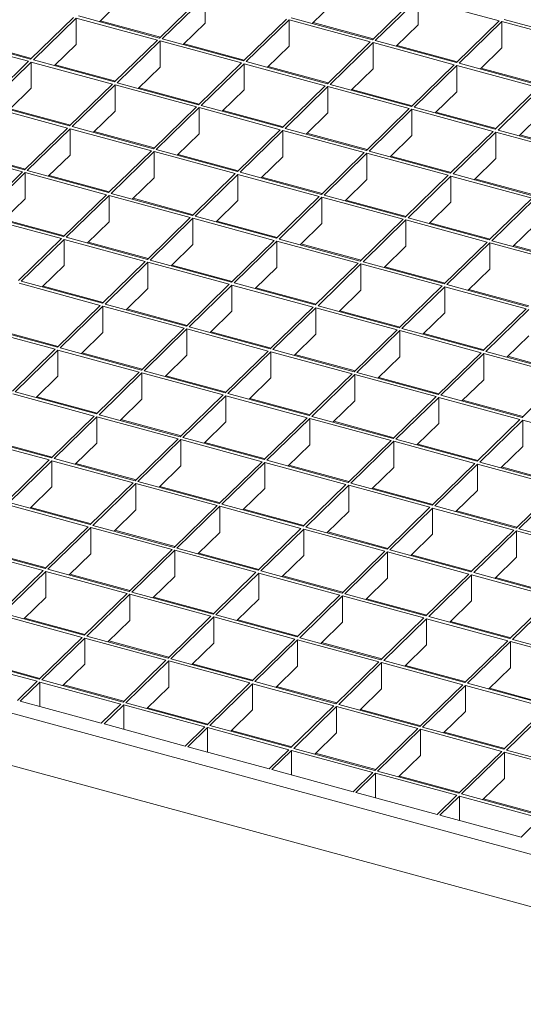
# Model space of a CAD drawing. Units: millimetres. Extents: x 50 to 2920, y 50 to 2050.
# Drawn here: x 2142 to 2306, y 494 to 816 of the extents above; entities that cross this region are included whole.
import ezdxf

# ---------------------------------------------------------------- set-up
doc = ezdxf.new("R2010")
doc.units = ezdxf.units.MM
doc.header["$LTSCALE"] = 10

msp = doc.modelspace()

# ---------------------------------------------------------------- linework, layer by layer
at = {"color": 7, "linetype": 'Continuous', "lineweight": 15}
for p, q in [((2201.45, 823.55), (2187.45, 809.88)), ((2174.91, 822.19), (2167.78, 815.23)), ((2202.33, 823.31), (2188.33, 809.64)), ((2202.33, 814.74), (2202.33, 823.31)), ((2244.45, 821.64), (2237.32, 814.67)), ((2270.98, 823), (2256.98, 809.33)), ((2271.87, 822.76), (2257.87, 809.09)), ((2298.4, 815.54), (2271.87, 822.76)), ((2271.87, 814.18), (2271.87, 822.76)), ((2187.45, 809.88), (2160.91, 817.1)), ((2159.33, 816.65), (2145.33, 802.99)), ((2160.21, 816.41), (2146.21, 802.75)), ((2186.75, 809.2), (2160.21, 816.41)), ((2160.21, 807.84), (2160.21, 816.41)), ((2187.71, 810.14), (2168.05, 815.48)), ((2202.33, 814.74), (2195.2, 807.78)), ((2228.86, 816.1), (2214.86, 802.43)), ((2229.75, 815.86), (2215.75, 802.19)), ((2256.28, 808.65), (2229.75, 815.86)), ((2229.75, 807.29), (2229.75, 815.86)), ((2256.98, 809.33), (2230.45, 816.54)), ((2257.24, 809.59), (2237.58, 814.93)), ((2271.87, 814.18), (2264.74, 807.22)), ((2298.4, 815.54), (2284.4, 801.88)), ((2299.28, 815.3), (2285.28, 801.64)), ((2325.82, 808.09), (2299.28, 815.3)), ((2299.28, 806.73), (2299.28, 815.3)), ((2326.52, 808.78), (2299.98, 815.99)), ((2144.63, 802.3), (2118.1, 809.52)), ((2145.33, 802.99), (2118.8, 810.2)), ((2145.59, 803.24), (2125.93, 808.59)), ((2160.21, 807.84), (2153.08, 800.88)), ((2186.75, 809.2), (2172.75, 795.54)), ((2187.63, 808.96), (2173.63, 795.3)), ((2214.16, 801.75), (2187.63, 808.96)), ((2187.63, 800.39), (2187.63, 808.96)), ((2214.86, 802.43), (2188.33, 809.64)), ((2215.13, 802.69), (2195.46, 808.03)), ((2256.28, 808.65), (2242.28, 794.98)), ((2257.17, 808.41), (2243.16, 794.74)), ((2283.7, 801.2), (2257.17, 808.41)), ((2257.17, 799.84), (2257.17, 808.41)), ((2284.4, 801.88), (2257.87, 809.09)), ((2284.66, 802.13), (2265, 807.48)), ((2229.75, 807.29), (2222.62, 800.33)), ((2299.28, 806.73), (2292.15, 799.77)), ((2144.63, 802.3), (2130.63, 788.64)), ((2145.51, 802.06), (2131.51, 788.4)), ((2172.05, 794.85), (2145.51, 802.06)), ((2145.51, 793.49), (2145.51, 802.06)), ((2172.75, 795.54), (2146.21, 802.75)), ((2173.01, 795.79), (2153.34, 801.14)), ((2214.16, 801.75), (2200.16, 788.08)), ((2215.05, 801.51), (2201.05, 787.84)), ((2241.58, 794.3), (2215.05, 801.51)), ((2215.05, 792.94), (2215.05, 801.51)), ((2242.28, 794.98), (2215.75, 802.19)), ((2283.7, 801.2), (2269.7, 787.53)), ((2284.58, 800.96), (2270.58, 787.29)), ((2311.12, 793.74), (2284.58, 800.96)), ((2284.58, 792.38), (2284.58, 800.96)), ((2311.82, 794.43), (2285.28, 801.64)), ((2187.63, 800.39), (2180.5, 793.43)), ((2242.54, 795.24), (2222.88, 800.58)), ((2257.17, 799.84), (2250.03, 792.87)), ((2312.08, 794.68), (2292.41, 800.03)), ((2172.05, 794.85), (2158.04, 781.19)), ((2172.93, 794.61), (2158.93, 780.95)), ((2199.46, 787.4), (2172.93, 794.61)), ((2172.93, 786.04), (2172.93, 794.61)), ((2200.16, 788.08), (2173.63, 795.3)), ((2269.7, 787.53), (2243.16, 794.74)), ((2145.51, 793.49), (2138.38, 786.53)), ((2200.42, 788.34), (2180.76, 793.68)), ((2215.05, 792.94), (2207.92, 785.98)), ((2241.58, 794.3), (2227.58, 780.63)), ((2242.46, 794.06), (2228.46, 780.39)), ((2269, 786.85), (2242.46, 794.06)), ((2242.46, 785.49), (2242.46, 794.06)), ((2269.96, 787.79), (2250.3, 793.13)), ((2284.58, 792.38), (2277.45, 785.42)), ((2311.12, 793.74), (2297.11, 780.08)), ((2312, 793.5), (2298, 779.84)), ((2158.04, 781.19), (2131.51, 788.4)), ((2157.34, 780.5), (2130.81, 787.72)), ((2158.31, 781.44), (2138.64, 786.79)), ((2172.93, 786.04), (2165.8, 779.08)), ((2199.46, 787.4), (2185.46, 773.74)), ((2200.35, 787.16), (2186.35, 773.5)), ((2226.88, 779.95), (2200.35, 787.16)), ((2200.35, 778.59), (2200.35, 787.16)), ((2227.58, 780.63), (2201.05, 787.84)), ((2227.84, 780.89), (2208.18, 786.23)), ((2242.46, 785.49), (2235.33, 778.53)), ((2269, 786.85), (2255, 773.18)), ((2269.88, 786.61), (2255.88, 772.94)), ((2296.41, 779.4), (2269.88, 786.61)), ((2269.88, 778.04), (2269.88, 786.61)), ((2297.11, 780.08), (2270.58, 787.29)), ((2297.38, 780.34), (2277.71, 785.68)), ((2312, 784.93), (2304.87, 777.97)), ((2157.34, 780.5), (2143.34, 766.84)), ((2158.23, 780.26), (2144.23, 766.6)), ((2184.76, 773.05), (2158.23, 780.26)), ((2158.23, 771.69), (2158.23, 780.26)), ((2185.46, 773.74), (2158.93, 780.95)), ((2185.72, 773.99), (2166.06, 779.34)), ((2200.35, 778.59), (2193.22, 771.63)), ((2226.88, 779.95), (2212.88, 766.28)), ((2227.76, 779.71), (2213.76, 766.04)), ((2254.3, 772.5), (2227.76, 779.71)), ((2227.76, 771.14), (2227.76, 779.71)), ((2255, 773.18), (2228.46, 780.39)), ((2255.26, 773.44), (2235.6, 778.78)), ((2296.41, 779.4), (2282.41, 765.73)), ((2297.3, 779.16), (2283.3, 765.49)), ((2323.83, 771.94), (2297.3, 779.16)), ((2297.3, 770.58), (2297.3, 779.16)), ((2324.53, 772.63), (2298, 779.84)), ((2269.88, 778.04), (2262.75, 771.07)), ((2324.79, 772.88), (2305.13, 778.23)), ((2142.64, 766.16), (2116.11, 773.37)), ((2143.34, 766.84), (2116.81, 774.05)), ((2143.61, 767.09), (2123.94, 772.44)), ((2184.76, 773.05), (2170.76, 759.39)), ((2185.65, 772.81), (2171.65, 759.15)), ((2212.18, 765.6), (2185.65, 772.81)), ((2185.65, 764.24), (2185.65, 772.81)), ((2212.88, 766.28), (2186.35, 773.5)), ((2254.3, 772.5), (2240.3, 758.83)), ((2255.18, 772.26), (2241.18, 758.59)), ((2281.71, 765.05), (2255.18, 772.26)), ((2255.18, 763.69), (2255.18, 772.26)), ((2282.41, 765.73), (2255.88, 772.94)), ((2158.23, 771.69), (2151.1, 764.73)), ((2213.14, 766.54), (2193.48, 771.88)), ((2227.76, 771.14), (2220.63, 764.18)), ((2282.68, 765.99), (2263.01, 771.33)), ((2297.3, 770.58), (2290.17, 763.62)), ((2142.64, 766.16), (2128.64, 752.49)), ((2143.53, 765.92), (2129.53, 752.25)), ((2170.06, 758.7), (2143.53, 765.92)), ((2143.53, 757.34), (2143.53, 765.92)), ((2170.76, 759.39), (2144.23, 766.6)), ((2212.18, 765.6), (2198.18, 751.94)), ((2240.3, 758.83), (2213.76, 766.04)), ((2171.02, 759.64), (2151.36, 764.99)), ((2185.65, 764.24), (2178.51, 757.28)), ((2213.06, 765.36), (2199.06, 751.7)), ((2239.6, 758.15), (2213.06, 765.36)), ((2213.06, 756.79), (2213.06, 765.36)), ((2240.56, 759.09), (2220.89, 764.43)), ((2255.18, 763.69), (2248.05, 756.73)), ((2281.71, 765.05), (2267.71, 751.38)), ((2282.6, 764.81), (2268.6, 751.14)), ((2309.13, 757.6), (2282.6, 764.81)), ((2282.6, 756.24), (2282.6, 764.81)), ((2309.83, 758.28), (2283.3, 765.49)), ((2310.09, 758.54), (2290.43, 763.88)), ((2198.18, 751.94), (2171.65, 759.15)), ((2143.53, 757.34), (2136.4, 750.38)), ((2170.06, 758.7), (2156.06, 745.04)), ((2170.95, 758.46), (2156.94, 744.8)), ((2197.48, 751.25), (2170.95, 758.46)), ((2170.95, 749.89), (2170.95, 758.46)), ((2198.44, 752.19), (2178.78, 757.54)), ((2213.06, 756.79), (2205.93, 749.83)), ((2239.6, 758.15), (2225.59, 744.48)), ((2240.48, 757.91), (2226.48, 744.24)), ((2267.01, 750.7), (2240.48, 757.91)), ((2240.48, 749.34), (2240.48, 757.91)), ((2267.71, 751.38), (2241.18, 758.59)), ((2267.97, 751.64), (2248.31, 756.98)), ((2282.6, 756.24), (2275.47, 749.27)), ((2309.13, 757.6), (2295.13, 743.93)), ((2310.01, 757.36), (2296.01, 743.69)), ((2155.36, 744.36), (2128.83, 751.57)), ((2156.06, 745.04), (2129.53, 752.25)), ((2156.32, 745.29), (2136.66, 750.64)), ((2170.95, 749.89), (2163.81, 742.93)), ((2197.48, 751.25), (2183.48, 737.59)), ((2198.36, 751.01), (2184.36, 737.35)), ((2224.89, 743.8), (2198.36, 751.01)), ((2198.36, 742.44), (2198.36, 751.01)), ((2225.59, 744.48), (2199.06, 751.7)), ((2225.86, 744.74), (2206.19, 750.08)), ((2267.01, 750.7), (2253.01, 737.03)), ((2267.9, 750.46), (2253.9, 736.79)), ((2294.43, 743.25), (2267.9, 750.46)), ((2267.9, 741.89), (2267.9, 750.46)), ((2295.13, 743.93), (2268.6, 751.14)), ((2295.39, 744.19), (2275.73, 749.53)), ((2240.48, 749.34), (2233.35, 742.38)), ((2310.01, 748.78), (2302.88, 741.82)), ((2155.36, 744.36), (2141.36, 730.69)), ((2156.24, 744.12), (2142.24, 730.45)), ((2182.78, 736.9), (2156.24, 744.12)), ((2156.24, 735.54), (2156.24, 744.12)), ((2183.48, 737.59), (2156.94, 744.8)), ((2183.74, 737.84), (2164.08, 743.19)), ((2224.89, 743.8), (2210.89, 730.14)), ((2225.78, 743.56), (2211.78, 729.9)), ((2252.31, 736.35), (2225.78, 743.56)), ((2225.78, 734.99), (2225.78, 743.56)), ((2253.01, 737.03), (2226.48, 744.24)), ((2294.43, 743.25), (2280.43, 729.58)), ((2322.55, 736.48), (2296.01, 743.69)), ((2198.36, 742.44), (2191.23, 735.48)), ((2253.27, 737.29), (2233.61, 742.63)), ((2267.9, 741.89), (2260.77, 734.93)), ((2295.31, 743.01), (2281.31, 729.34)), ((2321.85, 735.8), (2295.31, 743.01)), ((2295.31, 734.44), (2295.31, 743.01)), ((2322.81, 736.74), (2303.15, 742.08)), ((2182.78, 736.9), (2168.78, 723.24)), ((2183.66, 736.66), (2169.66, 723)), ((2210.19, 729.45), (2183.66, 736.66)), ((2183.66, 728.09), (2183.66, 736.66)), ((2210.89, 730.14), (2184.36, 737.35)), ((2280.43, 729.58), (2253.9, 736.79)), ((2156.24, 735.54), (2149.11, 728.58)), ((2211.16, 730.39), (2191.49, 735.74)), ((2225.78, 734.99), (2218.65, 728.03)), ((2252.31, 736.35), (2238.31, 722.69)), ((2253.2, 736.11), (2239.2, 722.44)), ((2279.73, 728.9), (2253.2, 736.11)), ((2253.2, 727.54), (2253.2, 736.11)), ((2280.69, 729.84), (2261.03, 735.18)), ((2295.31, 734.44), (2288.18, 727.47)), ((2168.78, 723.24), (2142.24, 730.45)), ((2168.08, 722.56), (2141.54, 729.77)), ((2169.04, 723.5), (2149.37, 728.84)), ((2183.66, 728.09), (2176.53, 721.13)), ((2210.19, 729.45), (2196.19, 715.79)), ((2211.08, 729.21), (2197.08, 715.55)), ((2237.61, 722), (2211.08, 729.21)), ((2211.08, 720.64), (2211.08, 729.21)), ((2238.31, 722.69), (2211.78, 729.9)), ((2238.57, 722.94), (2218.91, 728.28)), ((2253.2, 727.54), (2246.06, 720.58)), ((2279.73, 728.9), (2265.73, 715.23)), ((2280.61, 728.66), (2266.61, 714.99)), ((2307.15, 721.45), (2280.61, 728.66)), ((2280.61, 720.09), (2280.61, 728.66)), ((2307.85, 722.13), (2281.31, 729.34)), ((2308.11, 722.39), (2288.44, 727.73)), ((2168.08, 722.56), (2154.07, 708.89)), ((2168.96, 722.32), (2154.96, 708.65)), ((2195.49, 715.1), (2168.96, 722.32)), ((2168.96, 713.74), (2168.96, 722.32)), ((2196.19, 715.79), (2169.66, 723)), ((2196.45, 716.04), (2176.79, 721.39)), ((2211.08, 720.64), (2203.95, 713.68)), ((2237.61, 722), (2223.61, 708.34)), ((2238.5, 721.76), (2224.49, 708.1)), ((2265.03, 714.55), (2238.5, 721.76)), ((2238.5, 713.19), (2238.5, 721.76)), ((2265.73, 715.23), (2239.2, 722.44)), ((2265.99, 715.49), (2246.33, 720.83)), ((2307.15, 721.45), (2293.14, 707.78)), ((2308.03, 721.21), (2294.03, 707.54)), ((2280.61, 720.09), (2273.48, 713.13)), ((2153.37, 708.21), (2126.84, 715.42)), ((2154.07, 708.89), (2127.54, 716.1)), ((2154.34, 709.15), (2134.67, 714.49)), ((2195.49, 715.1), (2181.49, 701.44)), ((2196.38, 714.86), (2182.38, 701.2)), ((2222.91, 707.65), (2196.38, 714.86)), ((2196.38, 706.29), (2196.38, 714.86)), ((2223.61, 708.34), (2197.08, 715.55)), ((2265.03, 714.55), (2251.03, 700.89)), ((2265.91, 714.31), (2251.91, 700.64)), ((2292.44, 707.1), (2265.91, 714.31)), ((2265.91, 705.74), (2265.91, 714.31)), ((2293.14, 707.78), (2266.61, 714.99)), ((2168.96, 713.74), (2161.83, 706.78)), ((2223.87, 708.59), (2204.21, 713.94)), ((2238.5, 713.19), (2231.36, 706.23)), ((2293.41, 708.04), (2273.74, 713.38)), ((2308.03, 712.64), (2300.9, 705.68)), ((2153.37, 708.21), (2139.37, 694.54)), ((2154.26, 707.97), (2140.26, 694.3)), ((2180.79, 700.76), (2154.26, 707.97)), ((2154.26, 699.4), (2154.26, 707.97)), ((2181.49, 701.44), (2154.96, 708.65)), ((2251.03, 700.89), (2224.49, 708.1)), ((2181.75, 701.7), (2162.09, 707.04)), ((2196.38, 706.29), (2189.25, 699.33)), ((2222.91, 707.65), (2208.91, 693.99)), ((2223.79, 707.41), (2209.79, 693.75)), ((2250.33, 700.2), (2223.79, 707.41)), ((2223.79, 698.84), (2223.79, 707.41)), ((2251.29, 701.14), (2231.63, 706.49)), ((2265.91, 705.74), (2258.78, 698.78)), ((2292.44, 707.1), (2278.44, 693.43)), ((2293.33, 706.86), (2279.33, 693.19)), ((2319.86, 699.65), (2293.33, 706.86)), ((2293.33, 698.29), (2293.33, 706.86)), ((2320.56, 700.33), (2294.03, 707.54)), ((2320.82, 700.59), (2301.16, 705.93)), ((2154.26, 699.4), (2147.13, 692.43)), ((2180.79, 700.76), (2166.79, 687.09)), ((2181.68, 700.52), (2167.68, 686.85)), ((2208.21, 693.3), (2181.68, 700.52)), ((2181.68, 691.94), (2181.68, 700.52)), ((2208.91, 693.99), (2182.38, 701.2)), ((2209.17, 694.24), (2189.51, 699.59)), ((2223.79, 698.84), (2216.66, 691.88)), ((2250.33, 700.2), (2236.33, 686.54)), ((2251.21, 699.96), (2237.21, 686.3)), ((2277.74, 692.75), (2251.21, 699.96)), ((2251.21, 691.39), (2251.21, 699.96)), ((2278.44, 693.43), (2251.91, 700.64)), ((2278.71, 693.69), (2259.04, 699.03)), ((2293.33, 698.29), (2286.2, 691.33)), ((2319.86, 699.65), (2305.86, 685.98)), ((2166.09, 686.41), (2139.56, 693.62)), ((2166.79, 687.09), (2140.26, 694.3)), ((2167.05, 687.35), (2147.39, 692.69)), ((2181.68, 691.94), (2174.54, 684.98)), ((2208.21, 693.3), (2194.21, 679.64)), ((2209.09, 693.06), (2195.09, 679.4)), ((2235.63, 685.85), (2209.09, 693.06)), ((2209.09, 684.49), (2209.09, 693.06)), ((2236.33, 686.54), (2209.79, 693.75)), ((2236.59, 686.79), (2216.92, 692.14)), ((2277.74, 692.75), (2263.74, 679.09)), ((2278.63, 692.51), (2264.63, 678.85)), ((2305.16, 685.3), (2278.63, 692.51)), ((2278.63, 683.94), (2278.63, 692.51)), ((2305.86, 685.98), (2279.33, 693.19)), ((2306.12, 686.24), (2286.46, 691.58)), ((2251.21, 691.39), (2244.08, 684.43)), ((2166.09, 686.41), (2152.09, 672.74)), ((2166.98, 686.17), (2152.97, 672.5)), ((2193.51, 678.96), (2166.98, 686.17)), ((2166.98, 677.6), (2166.98, 686.17)), ((2194.21, 679.64), (2167.68, 686.85)), ((2194.47, 679.9), (2174.81, 685.24)), ((2235.63, 685.85), (2221.62, 672.19)), ((2236.51, 685.61), (2222.51, 671.95)), ((2263.04, 678.4), (2236.51, 685.61)), ((2236.51, 677.04), (2236.51, 685.61)), ((2263.74, 679.09), (2237.21, 686.3)), ((2305.16, 685.3), (2291.16, 671.63)), ((2209.09, 684.49), (2201.96, 677.53)), ((2264, 679.34), (2244.34, 684.69)), ((2278.63, 683.94), (2271.5, 676.98)), ((2306.05, 685.06), (2292.04, 671.39)), ((2332.58, 677.85), (2306.05, 685.06)), ((2306.05, 685.06), (2306.05, 676.49)), ((2151.39, 672.06), (2124.86, 679.27)), ((2152.09, 672.74), (2125.56, 679.95)), ((2193.51, 678.96), (2179.51, 665.29)), ((2194.39, 678.72), (2180.39, 665.05)), ((2220.92, 671.5), (2194.39, 678.72)), ((2194.39, 670.14), (2194.39, 678.72)), ((2221.62, 672.19), (2195.09, 679.4)), ((2291.16, 671.63), (2264.63, 678.85)), ((2152.35, 673), (2132.69, 678.34)), ((2166.98, 677.6), (2159.84, 670.64)), ((2221.89, 672.44), (2202.22, 677.79)), ((2236.51, 677.04), (2229.38, 670.08)), ((2263.04, 678.4), (2249.04, 664.74)), ((2263.93, 678.16), (2249.93, 664.5)), ((2290.46, 670.95), (2263.93, 678.16)), ((2263.93, 669.59), (2263.93, 678.16)), ((2291.42, 671.89), (2271.76, 677.23)), ((2306.05, 676.49), (2298.91, 669.53)), ((2179.51, 665.29), (2152.97, 672.5)), ((2151.39, 672.06), (2137.39, 658.39)), ((2152.27, 671.82), (2138.27, 658.15)), ((2178.81, 664.61), (2152.27, 671.82)), ((2152.27, 663.25), (2152.27, 671.82)), ((2179.77, 665.55), (2160.11, 670.89)), ((2194.39, 670.14), (2187.26, 663.18)), ((2220.92, 671.5), (2206.92, 657.84)), ((2221.81, 671.26), (2207.81, 657.6)), ((2248.34, 664.05), (2221.81, 671.26)), ((2221.81, 662.69), (2221.81, 671.26)), ((2249.04, 664.74), (2222.51, 671.95)), ((2249.3, 664.99), (2229.64, 670.34)), ((2263.93, 669.59), (2256.8, 662.63)), ((2290.46, 670.95), (2276.46, 657.29)), ((2291.34, 670.71), (2277.34, 657.05)), ((2317.88, 663.5), (2291.34, 670.71)), ((2291.34, 670.71), (2291.34, 662.14)), ((2318.58, 664.18), (2292.04, 671.39)), ((2318.84, 664.44), (2299.18, 669.78)), ((2152.27, 663.25), (2145.14, 656.29)), ((2178.81, 664.61), (2164.81, 650.94)), ((2179.69, 664.37), (2165.69, 650.7)), ((2206.22, 657.16), (2179.69, 664.37)), ((2179.69, 655.8), (2179.69, 664.37)), ((2206.92, 657.84), (2180.39, 665.05)), ((2207.19, 658.1), (2187.52, 663.44)), ((2221.81, 662.69), (2214.68, 655.73)), ((2248.34, 664.05), (2234.34, 650.39)), ((2249.23, 663.81), (2235.23, 650.15)), ((2275.76, 656.6), (2249.23, 663.81)), ((2249.23, 655.24), (2249.23, 663.81)), ((2276.46, 657.29), (2249.93, 664.5)), ((2276.72, 657.54), (2257.06, 662.89)), ((2317.88, 663.5), (2303.88, 649.83)), ((2318.76, 663.26), (2304.76, 649.59)), ((2291.34, 662.14), (2284.21, 655.18)), ((2164.11, 650.26), (2137.57, 657.47)), ((2164.81, 650.94), (2138.27, 658.15)), ((2165.07, 651.2), (2145.41, 656.54)), ((2206.22, 657.16), (2192.22, 643.49)), ((2207.11, 656.92), (2193.11, 643.25)), ((2233.64, 649.71), (2207.11, 656.92)), ((2207.11, 648.34), (2207.11, 656.92)), ((2234.34, 650.39), (2207.81, 657.6)), ((2275.76, 656.6), (2261.76, 642.94)), ((2276.64, 656.36), (2262.64, 642.7)), ((2303.18, 649.15), (2276.64, 656.36)), ((2276.64, 656.36), (2276.64, 647.79)), ((2303.88, 649.83), (2277.34, 657.05)), ((2426.03, 511.38), (1904.23, 653.19)), ((2179.69, 655.8), (2172.56, 648.84)), ((2234.6, 650.64), (2214.94, 655.99)), ((2249.23, 655.24), (2242.09, 648.28)), ((2304.14, 650.09), (2284.47, 655.43)), ((2164.11, 650.26), (2150.11, 636.59)), ((2164.99, 650.02), (2150.99, 636.35)), ((2191.52, 642.81), (2164.99, 650.02)), ((2164.99, 641.45), (2164.99, 650.02)), ((2192.22, 643.49), (2165.69, 650.7)), ((2261.76, 642.94), (2235.23, 650.15)), ((2192.49, 643.75), (2172.82, 649.09)), ((2207.11, 648.34), (2199.98, 641.38)), ((2233.64, 649.71), (2219.64, 636.04)), ((2234.53, 649.46), (2220.52, 635.8)), ((2261.06, 642.25), (2234.53, 649.46)), ((2234.53, 640.89), (2234.53, 649.46)), ((2262.02, 643.19), (2242.36, 648.54)), ((2276.64, 647.79), (2269.51, 640.83)), ((2303.18, 649.15), (2289.17, 635.49)), ((2304.06, 648.91), (2290.06, 635.25)), ((2330.59, 641.7), (2304.06, 648.91)), ((2304.06, 648.91), (2304.06, 640.34)), ((2331.29, 642.38), (2304.76, 649.59)), ((2150.11, 636.59), (2123.57, 643.8)), ((2149.41, 635.91), (2122.87, 643.12)), ((2150.37, 636.85), (2130.7, 642.19)), ((2164.99, 641.45), (2157.86, 634.49)), ((2191.52, 642.81), (2177.52, 629.14)), ((2192.41, 642.57), (2178.41, 628.9)), ((2218.94, 635.36), (2192.41, 642.57)), ((2192.41, 634), (2192.41, 642.57)), ((2219.64, 636.04), (2193.11, 643.25)), ((2219.9, 636.3), (2200.24, 641.64)), ((2234.53, 640.89), (2227.39, 633.93)), ((2261.06, 642.25), (2247.06, 628.59)), ((2261.94, 642.01), (2247.94, 628.35)), ((2288.47, 634.8), (2261.94, 642.01)), ((2261.94, 642.01), (2261.94, 633.44)), ((2289.17, 635.49), (2262.64, 642.7)), ((2289.44, 635.74), (2269.77, 641.09)), ((2304.06, 640.34), (2296.93, 633.38)), ((2426.03, 494.23), (1904.23, 636.05)), ((2149.41, 635.91), (2135.4, 622.25)), ((2150.29, 635.67), (2136.29, 622.01)), ((2176.82, 628.46), (2150.29, 635.67)), ((2150.29, 627.1), (2150.29, 635.67)), ((2177.52, 629.14), (2150.99, 636.35)), ((2177.78, 629.4), (2158.12, 634.74)), ((2192.41, 634), (2185.28, 627.04)), ((2218.94, 635.36), (2204.94, 621.69)), ((2219.82, 635.12), (2205.82, 621.45)), ((2246.36, 627.91), (2219.82, 635.12)), ((2219.82, 626.54), (2219.82, 635.12)), ((2247.06, 628.59), (2220.52, 635.8)), ((2247.32, 628.84), (2227.66, 634.19)), ((2288.47, 634.8), (2274.47, 621.14)), ((2289.36, 634.56), (2275.36, 620.9)), ((2315.89, 627.35), (2289.36, 634.56)), ((2289.36, 634.56), (2289.36, 625.99)), ((2316.59, 628.03), (2290.06, 635.25)), ((2261.94, 633.44), (2254.81, 626.48)), ((2316.85, 628.29), (2297.19, 633.63)), ((2176.82, 628.46), (2162.82, 614.79)), ((2177.71, 628.22), (2163.71, 614.55)), ((2204.24, 621.01), (2177.71, 628.22)), ((2177.71, 619.65), (2177.71, 628.22)), ((2204.94, 621.69), (2178.41, 628.9)), ((2205.2, 621.95), (2185.54, 627.29)), ((2246.36, 627.91), (2232.36, 614.24)), ((2247.24, 627.66), (2233.24, 614)), ((2273.77, 620.45), (2247.24, 627.66)), ((2247.24, 627.66), (2247.24, 619.09)), ((2274.47, 621.14), (2247.94, 628.35)), ((2315.89, 627.35), (2301.89, 613.69)), ((2150.29, 627.1), (2143.16, 620.14)), ((2219.82, 626.54), (2212.69, 619.58)), ((2274.74, 621.39), (2255.07, 626.74)), ((2289.36, 625.99), (2282.23, 619.03)), ((2316.78, 627.11), (2302.78, 613.45)), ((2162.12, 614.11), (2135.59, 621.32)), ((2162.82, 614.79), (2136.29, 622.01)), ((2204.24, 621.01), (2190.24, 607.34)), ((2232.36, 614.24), (2205.82, 621.45)), ((2301.89, 613.69), (2275.36, 620.9)), ((2163.08, 615.05), (2143.42, 620.39)), ((2177.71, 619.65), (2170.58, 612.69)), ((2205.12, 620.77), (2191.12, 607.1)), ((2231.66, 613.56), (2205.12, 620.77)), ((2205.12, 612.2), (2205.12, 620.77)), ((2232.62, 614.5), (2212.96, 619.84)), ((2247.24, 619.09), (2240.11, 612.13)), ((2273.77, 620.45), (2259.77, 606.79)), ((2274.66, 620.21), (2260.66, 606.55)), ((2301.19, 613), (2274.66, 620.21)), ((2274.66, 620.21), (2274.66, 611.64)), ((2302.15, 613.94), (2282.49, 619.29)), ((2190.24, 607.34), (2163.71, 614.55)), ((2162.12, 614.11), (2148.12, 600.45)), ((2163.01, 613.87), (2149, 600.21)), ((2189.54, 606.66), (2163.01, 613.87)), ((2163.01, 605.3), (2163.01, 613.87)), ((2190.5, 607.6), (2170.84, 612.94)), ((2205.12, 612.2), (2197.99, 605.24)), ((2231.66, 613.56), (2217.66, 599.89)), ((2232.54, 613.32), (2218.54, 599.65)), ((2259.07, 606.11), (2232.54, 613.32)), ((2232.54, 613.32), (2232.54, 604.74)), ((2259.77, 606.79), (2233.24, 614)), ((2260.04, 607.04), (2240.37, 612.39)), ((2274.66, 611.64), (2267.53, 604.68)), ((2301.19, 613), (2287.19, 599.34)), ((2302.08, 612.76), (2288.07, 599.1)), ((2328.61, 605.55), (2302.08, 612.76)), ((2302.08, 612.76), (2302.08, 604.19)), ((2329.31, 606.23), (2302.78, 613.45)), ((2147.42, 599.76), (2120.89, 606.97)), ((2148.12, 600.45), (2121.59, 607.66)), ((2148.38, 600.7), (2128.72, 606.05)), ((2163.01, 605.3), (2155.87, 598.34)), ((2189.54, 606.66), (2175.54, 592.99)), ((2190.42, 606.42), (2176.42, 592.75)), ((2216.96, 599.21), (2190.42, 606.42)), ((2190.42, 597.85), (2190.42, 606.42)), ((2217.66, 599.89), (2191.12, 607.1)), ((2217.92, 600.15), (2198.25, 605.49)), ((2232.54, 604.74), (2225.41, 597.78)), ((2259.07, 606.11), (2245.07, 592.44)), ((2259.96, 605.86), (2245.96, 592.2)), ((2286.49, 598.65), (2259.96, 605.86)), ((2259.96, 605.86), (2259.96, 597.29)), ((2287.19, 599.34), (2260.66, 606.55)), ((2287.45, 599.59), (2267.79, 604.94)), ((2302.08, 604.19), (2294.94, 597.23)), ((2147.42, 599.76), (2141, 593.5)), ((2148.3, 599.52), (2141.89, 593.26)), ((2174.84, 592.31), (2148.3, 599.52)), ((2148.3, 591.51), (2148.3, 599.52)), ((2175.54, 592.99), (2149, 600.21)), ((2175.8, 593.25), (2156.14, 598.59)), ((2216.96, 599.21), (2202.95, 585.54)), ((2217.84, 598.97), (2203.84, 585.3)), ((2244.37, 591.76), (2217.84, 598.97)), ((2217.84, 598.97), (2217.84, 590.4)), ((2245.07, 592.44), (2218.54, 599.65)), ((2286.49, 598.65), (2272.49, 584.99)), ((2287.37, 598.41), (2273.37, 584.75)), ((2313.91, 591.2), (2287.37, 598.41)), ((2287.37, 598.41), (2287.37, 589.84)), ((2314.61, 591.89), (2288.07, 599.1)), ((2190.42, 597.85), (2183.29, 590.89)), ((2245.33, 592.7), (2225.67, 598.04)), ((2259.96, 597.29), (2252.83, 590.33)), ((2314.87, 592.14), (2295.21, 597.49)), ((2168.42, 586.05), (2141.89, 593.26)), ((2174.84, 592.31), (2168.42, 586.05)), ((2175.72, 592.07), (2169.3, 585.81)), ((2202.25, 584.86), (2175.72, 592.07)), ((2175.72, 584.06), (2175.72, 592.07)), ((2202.95, 585.54), (2176.42, 592.75)), ((2272.49, 584.99), (2245.96, 592.2)), ((2203.22, 585.8), (2183.55, 591.14)), ((2217.84, 590.4), (2210.71, 583.44)), ((2244.37, 591.76), (2230.37, 578.09)), ((2245.26, 591.52), (2231.26, 577.85)), ((2271.79, 584.31), (2245.26, 591.52)), ((2245.26, 591.52), (2245.26, 582.94)), ((2272.75, 585.24), (2253.09, 590.59)), ((2287.37, 589.84), (2280.24, 582.88)), ((2313.91, 591.2), (2299.91, 577.54)), ((2314.79, 590.96), (2300.79, 577.3)), ((2195.84, 578.6), (2169.3, 585.81)), ((2202.25, 584.86), (2195.84, 578.6)), ((2203.14, 584.62), (2196.72, 578.36)), ((2229.67, 577.41), (2203.14, 584.62)), ((2203.14, 584.62), (2203.14, 576.61)), ((2230.37, 578.09), (2203.84, 585.3)), ((2230.63, 578.35), (2210.97, 583.69)), ((2245.26, 582.94), (2238.13, 575.98)), ((2271.79, 584.31), (2257.79, 570.64)), ((2272.67, 584.07), (2258.67, 570.4)), ((2299.21, 576.85), (2272.67, 584.07)), ((2272.67, 584.07), (2272.67, 575.49)), ((2299.91, 577.54), (2273.37, 584.75)), ((2300.17, 577.79), (2280.51, 583.14)), ((2223.25, 571.14), (2196.72, 578.36)), ((2229.67, 577.41), (2223.25, 571.14)), ((2230.56, 577.17), (2224.14, 570.9)), ((2257.09, 569.96), (2230.56, 577.17)), ((2230.56, 577.17), (2230.56, 569.16)), ((2257.79, 570.64), (2231.26, 577.85)), ((2258.05, 570.9), (2238.39, 576.24)), ((2299.21, 576.85), (2285.21, 563.19)), ((2300.09, 576.61), (2286.09, 562.95)), ((2326.62, 569.4), (2300.09, 576.61)), ((2300.09, 576.61), (2300.09, 568.04)), ((2327.32, 570.09), (2300.79, 577.3)), ((2272.67, 575.49), (2265.54, 568.53)), ((2250.67, 563.69), (2224.14, 570.9)), ((2257.09, 569.96), (2250.67, 563.69)), ((2257.97, 569.72), (2251.56, 563.45)), ((2284.51, 562.51), (2257.97, 569.72)), ((2257.97, 569.72), (2257.97, 561.71)), ((2285.21, 563.19), (2258.67, 570.4)), ((2285.47, 563.44), (2265.8, 568.79)), ((2300.09, 568.04), (2292.96, 561.08)), ((2278.09, 556.24), (2251.56, 563.45)), ((2312.62, 555.74), (2286.09, 562.95)), ((2284.51, 562.51), (2278.09, 556.24)), ((2285.39, 562.27), (2278.97, 556)), ((2311.92, 555.05), (2285.39, 562.27)), ((2285.39, 562.27), (2285.39, 554.26)), ((2312.88, 555.99), (2293.22, 561.34)), ((2305.51, 548.79), (2278.97, 556)), ((2311.92, 555.05), (2305.51, 548.79))]:
    msp.add_line(p, q, dxfattribs=at)

doc.saveas('drawing.dxf')
